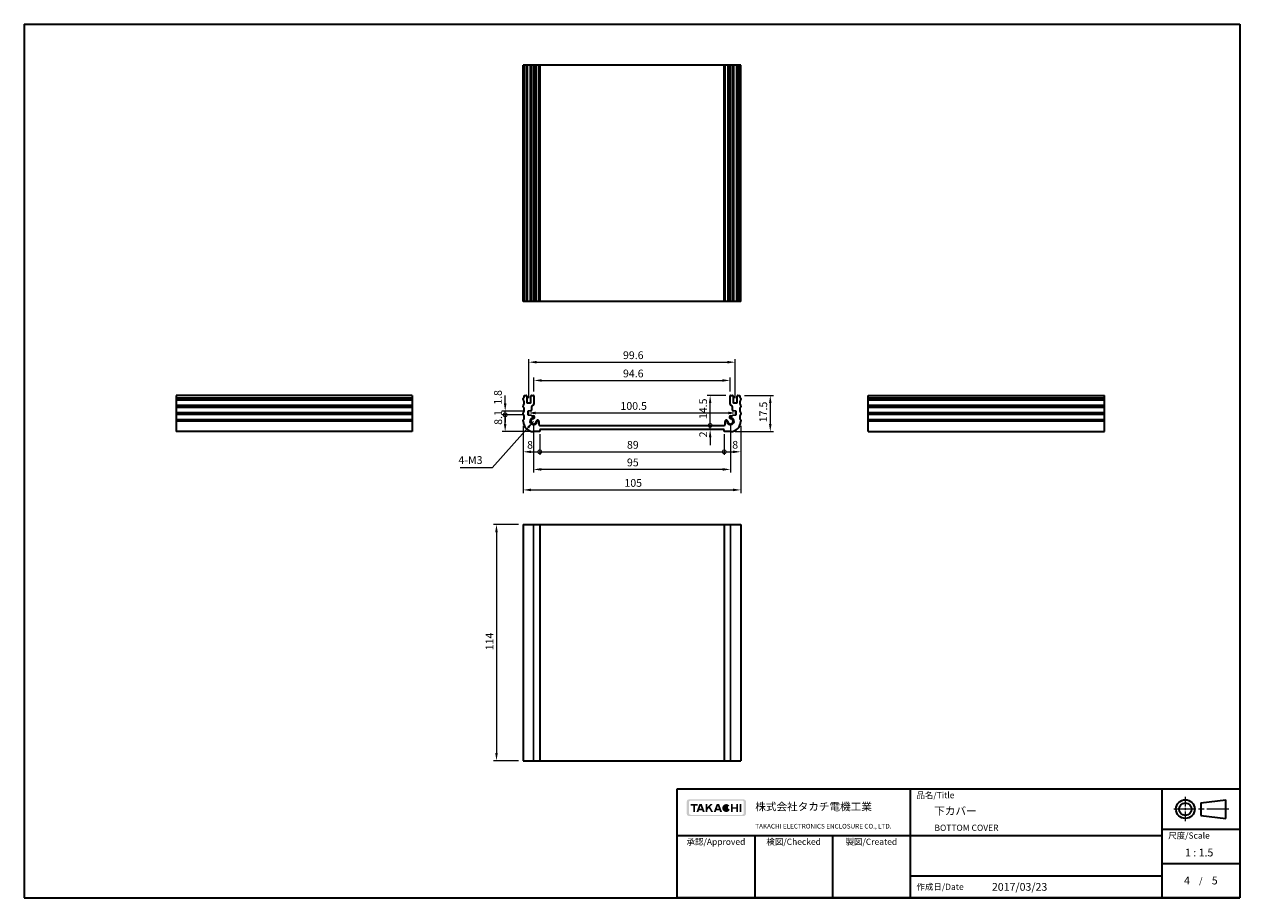
# Model space of a CAD drawing. Units: millimetres. Extents: x 0 to 3168, y 0 to 562.
# Drawn here: x 1985 to 2572, y 0 to 422 of the extents above; entities that cross this region are included whole.
import ezdxf
from ezdxf.enums import TextEntityAlignment as Align

# ---------------------------------------------------------------- set-up
doc = ezdxf.new("R2010")
doc.units = ezdxf.units.MM
doc.header["$LTSCALE"] = 1.5
doc.linetypes.add('CHAIN', pattern=[0.3543, 0.2362, -0.0295, 0.0591, -0.0295])
doc.layers.get('Defpoints').update_dxf_attribs({"lineweight": 25})
for name, color, linetype, lineweight in [('Border (ISO)', 7, 'Continuous', 35), ('Dimension (ISO)', 7, 'Continuous', 18), ('Dimension (ISO) @ 1', 7, 'Continuous', 18), ('Symbol (ISO)', 7, 'Continuous', 18), ('Title (ISO)', 7, 'Continuous', 35), ('Visible (ISO)', 7, 'Continuous', 35), ('Visible Narrow (ISO)', 7, 'Continuous', 25)]:
    doc.layers.add(name, color=color, linetype=linetype, lineweight=lineweight)
doc.layers.add('Hatch (ISO)', color=1, linetype='Continuous', lineweight=18, true_color=0xff0000)
doc.styles.add('Note Text (TK)', font='txt')
doc.styles.add('文字スタイル67', font='arial.ttf')
doc.dimstyles.new('Default - Method 1b (TK)', dxfattribs={"dimscale": 1.5, "dimtxt": 2.5, "dimasz": 2.5, "dimexe": 1, "dimexo": 1.5, "dimgap": 1, "dimtad": 1, "dimtoh": 1, "dimrnd": 1e-08, "dimdsep": 46, "dimtxsty": 'Note Text (TK)', "dimcen": 0.09, "dimdle": 5, "dimclrd": 100, "dimclre": 100, "dimclrt": 7, "dimadec": 1, "dimazin": 1, "dimtfac": 1, "dimtmove": 0, "dimatfit": 3, "dimfxl": 0, "dimtolj": 1, "dimlwd": -1, "dimlwe": -1, "dimarcsym": 0})
doc.dimstyles.new('Default - Method 1b (TK)$7', dxfattribs={"dimscale": 1.5, "dimtxt": 2.5, "dimasz": 2.5, "dimexe": 1, "dimexo": 1.5, "dimgap": 1, "dimtad": 1, "dimtoh": 1, "dimrnd": 1e-08, "dimdsep": 46, "dimtxsty": 'Note Text (TK)', "dimcen": 0.09, "dimdle": 5, "dimclrd": 256, "dimclre": 100, "dimclrt": 7, "dimadec": 1, "dimazin": 1, "dimtfac": 1, "dimtmove": 0, "dimatfit": 3, "dimfxl": 0, "dimtolj": 1, "dimlwd": -1, "dimlwe": -1, "dimarcsym": 0})

# ---------------------------------------------------------------- blocks, each defined once
blk = doc.blocks.new('図面枠 tk図枠')
at = {"layer": 'Border (ISO)'}
for p, q in [((14.5, 289), (14.5, 8)), ((14.5, 289), (405.5, 289)), ((405.5, 289), (405.5, 8)), ((14.5, 8), (405.5, 8))]:
    blk.add_line(p, q, dxfattribs=at)
blk = doc.blocks.new('表題欄 tk表題欄')
at = {"layer": 'Hatch (ISO)'}
h = blk.add_hatch(color=256, dxfattribs=at)
edge = h.paths.add_edge_path(flags=0)
edge.add_arc((95.58, 236.3), 0.596, 270, 360)
edge.add_line((96.17, 236.3), (96.17, 239.71))
edge.add_arc((95.58, 239.71), 0.596, 0, 90)
edge.add_line((95.58, 240.31), (79.14, 240.31))
edge.add_arc((79.14, 239.71), 0.596, 90, 180)
edge.add_line((78.54, 239.71), (78.54, 236.3))
edge.add_arc((79.14, 236.3), 0.596, 180, 270)
edge.add_line((79.14, 235.7), (95.58, 235.7))
edge = h.paths.add_edge_path()
edge.add_line((77.84, 239.96), (77.84, 236.05))
edge.add_arc((78.54, 236.05), 0.702, 180, 270)
edge.add_line((78.54, 235.35), (96.17, 235.35))
edge.add_arc((96.17, 236.05), 0.702, 270, 360)
edge.add_line((96.87, 236.05), (96.87, 239.96))
edge.add_arc((96.17, 239.96), 0.702, 0, 90)
edge.add_line((96.17, 240.66), (78.54, 240.66))
edge.add_arc((78.54, 239.96), 0.702, 90, 180)
for points in [[(79.07, 239.15), (79.07, 238.66), (79.92, 238.66), (79.92, 236.66), (80.51, 236.66), (80.51, 238.66), (81.36, 238.66), (81.36, 239.15)], [(85.68, 236.66), (84.94, 237.89), (84.42, 237.32), (84.42, 236.66), (83.9, 236.66), (83.9, 239.15), (84.42, 239.15), (84.42, 238.1), (85.39, 239.15), (86.11, 239.15), (85.32, 238.3), (86.3, 236.66)], [(92.09, 239.15), (92.09, 236.66), (92.61, 236.66), (92.61, 237.66), (93.77, 237.66), (93.77, 236.66), (94.29, 236.66), (94.29, 239.15), (93.77, 239.15), (93.77, 238.15), (92.61, 238.15), (92.61, 239.15)], [(94.84, 239.15), (94.84, 236.66), (95.36, 236.66), (95.36, 239.15)]]:
    blk.add_hatch(color=256, dxfattribs=at).paths.add_polyline_path(points)
h = blk.add_hatch(color=256, dxfattribs=at)
h.paths.add_polyline_path([(82.59, 237.71), (81.95, 237.71), (82.27, 238.58)], flags=0)
h.paths.add_polyline_path([(82.78, 237.2), (81.76, 237.2), (81.57, 236.66), (80.95, 236.66), (81.86, 239.15), (82.68, 239.15), (83.59, 236.66), (82.98, 236.66)])
h = blk.add_hatch(color=256, dxfattribs=at)
h.paths.add_polyline_path([(87.53, 237.71), (88.16, 237.71), (87.85, 238.58)], flags=0)
h.paths.add_polyline_path([(87.14, 236.66), (87.34, 237.2), (88.35, 237.2), (88.55, 236.66), (89.17, 236.66), (88.25, 239.15), (87.44, 239.15), (86.52, 236.66)])
h = blk.add_hatch(color=256, dxfattribs=at)
edge = h.paths.add_edge_path()
edge.add_arc((90.52, 237.9), 1.27, 38.5505, 336.582)
edge.add_line((91.69, 237.4), (91.17, 237.62))
edge.add_ellipse((90.52, 237.9), major_axis=(0, -0.8), ratio=0.867347, start_angle=124.651, end_angle=429.4109, ccw=False)
edge.add_line((91.09, 238.36), (91.52, 238.7))
at = {"layer": 'Title (ISO)'}
for p, q in [((74.71, 244.05), (255.71, 244.05)), ((74.71, 209.05), (74.71, 244.05)), ((149.71, 244.05), (149.71, 209.05)), ((230.71, 244.05), (230.71, 209.05)), ((255.71, 244.05), (255.71, 209.05)), ((243.21, 239.55), (251.21, 240.55)), ((243.21, 239.55), (243.21, 235.55)), ((251.21, 234.55), (251.21, 240.55)), ((243.21, 235.55), (251.21, 234.55)), ((230.71, 231.05), (255.71, 231.05)), ((74.71, 229.05), (230.71, 229.05)), ((99.71, 229.05), (99.71, 209.05)), ((124.71, 229.05), (124.71, 209.05)), ((230.71, 220.05), (255.71, 220.05)), ((149.71, 216.05), (230.71, 216.05)), ((255.71, 209.05), (74.71, 209.05))]:
    blk.add_line(p, q, dxfattribs=at)
at = {"layer": 'Title (ISO)', "color": 4, "linetype": 'CHAIN', "lineweight": 18, "ltscale": 8.88956, "true_color": 0x00ffff}
blk.add_line((238.21, 241.55), (238.21, 233.55), dxfattribs=at)
at = {"layer": 'Title (ISO)', "color": 4, "linetype": 'CHAIN', "lineweight": 18, "ltscale": 20.001633, "true_color": 0x00ffff}
blk.add_line((252.21, 237.55), (234.21, 237.55), dxfattribs=at)
at = {"layer": 'Title (ISO)'}
for radius in [3, 2]:
    blk.add_circle((238.21, 237.55), radius, dxfattribs=at)
at = {"layer": 'Title (ISO)', "color": 1, "true_color": 0xff0000, "char_height": 2, "line_spacing_factor": 1.5, "style": 'Note Text (TK)'}
for s, insert, attachment_point in [('\\fＭＳ Ｐゴシック|b0|i0;\\H2.0000;品名/Title', (151.71, 242.05), 4), ('\\fＭＳ Ｐゴシック|b0|i0;\\H2.0000;承認/Approved', (87.21, 227.05), 5), ('\\fＭＳ Ｐゴシック|b0|i0;\\H2.0000;検図/Checked', (112.21, 227.05), 5), ('\\fＭＳ Ｐゴシック|b0|i0;\\H2.0000;製図/Created', (137.21, 227.05), 5), ('\\fＭＳ Ｐゴシック|b0|i0;\\H2.0000;尺度/Scale', (232.71, 229.05), 4), ('\\fＭＳ Ｐゴシック|b0|i0;\\H2.0000;作成日/Date', (151.71, 212.55), 4)]:
    blk.add_mtext(s, dxfattribs=dict(at, insert=insert, attachment_point=attachment_point))
at = {"layer": 'Title (ISO)', "color": 7, "line_spacing_factor": 1.5, "style": 'Note Text (TK)'}
for s, insert, char_height, attachment_point in [('株式会社タカチ電機工業', (99.87, 238.05), 2.5, 4), ('\\fArial|b0|i0;\\H1.4986;TAKACHI ELECTRONICS ENCLOSURE CO., LTD.', (99.87, 232.05), 1.4986, 4), ('\\fＭＳ Ｐゴシック|b0|i0;\\H2.0000;/', (243.21, 214.55), 2, 5)]:
    blk.add_mtext(s, dxfattribs=dict(at, insert=insert, char_height=char_height, attachment_point=attachment_point))
at = {"layer": 'Title (ISO)', "color": 7}
for tag, p, height, style in [('<品名>_001', (157.54, 235.72), 2.5, 'Note Text (TK)'), ('<Title>_001', (157.49, 230.55), 2, '文字スタイル67'), ('<尺度>_001', (238.54, 222.31), 2.5, 'Note Text (TK)'), ('<ページ_No.>_001', (237.95, 213.3), 2.5, 'Note Text (TK)'), ('<総ページ数>_001', (246.8, 213.3), 2.5, 'Note Text (TK)'), ('作成日_001', (175.64, 211.28), 2.5, 'Note Text (TK)')]:
    blk.add_attdef(tag, p, '', height=height, dxfattribs=dict(at, style=style))
at = {"layer": 'Title (ISO)', "color": 7, "style": 'Note Text (TK)'}
blk.add_attdef('<承認>', text='', height=2.5, dxfattribs=at).set_placement((87.21, 217.05), align=Align.MIDDLE_CENTER)
blk = doc.blocks.new('*D76')
at = {"layer": 'Defpoints', "color": 0, "transparency": 16777216}
for p in [(2225.75, 180.1), (2212.86, 66.1), (2225.75, 66.1)]:
    blk.add_point(p, dxfattribs=at)
at = {"layer": 'Dimension (ISO)', "color": 100, "transparency": 16777216}
for p, q in [((2223.5, 180.1), (2211.36, 180.1)), ((2212.86, 176.35), (2212.86, 69.85)), ((2223.5, 66.1), (2211.36, 66.1))]:
    blk.add_line(p, q, dxfattribs=at)
for points in [[(2212.23, 176.35), (2213.48, 176.35), (2212.86, 180.1)], [(2212.23, 69.85), (2213.48, 69.85), (2212.86, 66.1)]]:
    blk.add_solid(points, dxfattribs=at)
at = {"layer": 'Dimension (ISO)', "color": 7, "transparency": 16777216, "insert": (2209.48, 119.38), "char_height": 3.75, "attachment_point": 4, "rotation": 90, "style": 'Note Text (TK)'}
blk.add_mtext('\\A1;114', dxfattribs=at)
blk = doc.blocks.new('*D77')
at = {"layer": 'Defpoints', "color": 0, "transparency": 16777216}
for p in [(2330.25, 242.42), (2325.75, 224.92), (2344.98, 224.92)]:
    blk.add_point(p, dxfattribs=at)
at = {"layer": 'Dimension (ISO)', "color": 100, "transparency": 16777216}
for p, q in [((2332.5, 242.42), (2346.48, 242.42)), ((2344.98, 238.67), (2344.98, 228.67)), ((2328, 224.92), (2346.48, 224.92))]:
    blk.add_line(p, q, dxfattribs=at)
for points in [[(2344.35, 238.67), (2345.6, 238.67), (2344.98, 242.42)], [(2344.35, 228.67), (2345.6, 228.67), (2344.98, 224.92)]]:
    blk.add_solid(points, dxfattribs=at)
at = {"layer": 'Dimension (ISO)', "color": 7, "transparency": 16777216, "insert": (2341.6, 229.45), "char_height": 3.75, "attachment_point": 4, "rotation": 90, "style": 'Note Text (TK)'}
blk.add_mtext('\\A1;17.5', dxfattribs=at)
blk = doc.blocks.new('_DotSmall')
at = {"color": 0, "linetype": 'ByBlock', "const_width": 0.5}
blk.add_lwpolyline([(-0.0625, 0, 1), (0.0625, 0, 1)], format="xyb", close=True, dxfattribs=at)
blk = doc.blocks.new('*D78')
at = {"layer": 'Defpoints', "color": 0, "transparency": 16777216}
for p in [(2217.05, 233.02), (2228, 233.02), (2230.75, 224.92)]:
    blk.add_point(p, dxfattribs=at)
at = {"layer": 'Dimension (ISO)', "color": 100, "transparency": 16777216}
for p, q in [((2225.75, 233.02), (2215.55, 233.02)), ((2217.05, 228.67), (2217.05, 233.02)), ((2228.5, 224.92), (2215.55, 224.92))]:
    blk.add_line(p, q, dxfattribs=at)
blk.add_solid([(2216.43, 228.67), (2217.68, 228.67), (2217.05, 224.92)], dxfattribs=at)
at = {"layer": 'Dimension (ISO)', "color": 100, "transparency": 16777216, "xscale": 3.75, "yscale": 3.75, "zscale": 3.75, "rotation": 90}
blk.add_blockref('_DotSmall', (2217.05, 233.02), dxfattribs=at)
at = {"layer": 'Dimension (ISO)', "color": 7, "transparency": 16777216, "insert": (2213.68, 228.2), "char_height": 3.75, "attachment_point": 4, "rotation": 90, "style": 'Note Text (TK)'}
blk.add_mtext('\\A1;8.1', dxfattribs=at)
blk = doc.blocks.new('*D79')
at = {"layer": 'Defpoints', "color": 0, "transparency": 16777216}
for p in [(2217.05, 234.82), (2228, 234.82), (2228, 233.02)]:
    blk.add_point(p, dxfattribs=at)
at = {"layer": 'Dimension (ISO)', "color": 100, "transparency": 16777216}
for p, q in [((2217.05, 238.57), (2217.05, 242.32)), ((2225.75, 234.82), (2215.55, 234.82)), ((2217.05, 233.02), (2217.05, 234.82)), ((2225.75, 233.02), (2215.55, 233.02)), ((2217.05, 233.02), (2217.05, 229.27))]:
    blk.add_line(p, q, dxfattribs=at)
blk.add_solid([(2216.43, 238.57), (2217.68, 238.57), (2217.05, 234.82)], dxfattribs=at)
at = {"layer": 'Dimension (ISO)', "color": 100, "transparency": 16777216, "xscale": 3.75, "yscale": 3.75, "zscale": 3.75, "rotation": 90}
blk.add_blockref('_DotSmall', (2217.05, 233.02), dxfattribs=at)
at = {"layer": 'Dimension (ISO)', "color": 7, "transparency": 16777216, "insert": (2213.54, 237.89), "char_height": 3.75, "attachment_point": 4, "rotation": 90, "style": 'Note Text (TK)'}
blk.add_mtext('\\A1;1.8', dxfattribs=at)
blk = doc.blocks.new('*D80')
at = {"layer": 'Defpoints', "color": 0, "transparency": 16777216}
for p in [(2225.75, 229.92), (2233.75, 225.92), (2233.75, 215.18)]:
    blk.add_point(p, dxfattribs=at)
at = {"layer": 'Dimension (ISO)', "color": 100, "transparency": 16777216}
for p, q in [((2225.75, 227.67), (2225.75, 213.68)), ((2233.75, 223.67), (2233.75, 213.68)), ((2229.5, 215.18), (2233.75, 215.18))]:
    blk.add_line(p, q, dxfattribs=at)
blk.add_solid([(2229.5, 215.8), (2229.5, 214.55), (2225.75, 215.18)], dxfattribs=at)
at = {"layer": 'Dimension (ISO)', "color": 100, "transparency": 16777216, "xscale": 3.75, "yscale": 3.75, "zscale": 3.75}
blk.add_blockref('_DotSmall', (2233.75, 215.18), dxfattribs=at)
at = {"layer": 'Dimension (ISO)', "color": 7, "transparency": 16777216, "insert": (2227.63, 218.55), "char_height": 3.75, "attachment_point": 4, "style": 'Note Text (TK)'}
blk.add_mtext('\\A1;8', dxfattribs=at)
blk = doc.blocks.new('*D81')
at = {"layer": 'Defpoints', "color": 0, "transparency": 16777216}
for p in [(2330.75, 229.92), (2322.75, 225.92), (2330.75, 215.18)]:
    blk.add_point(p, dxfattribs=at)
at = {"layer": 'Dimension (ISO)', "color": 100, "transparency": 16777216}
for p, q in [((2322.75, 223.67), (2322.75, 213.68)), ((2330.75, 227.67), (2330.75, 213.68)), ((2322.75, 215.18), (2327, 215.18))]:
    blk.add_line(p, q, dxfattribs=at)
blk.add_solid([(2327, 215.8), (2327, 214.55), (2330.75, 215.18)], dxfattribs=at)
at = {"layer": 'Dimension (ISO)', "color": 100, "transparency": 16777216, "xscale": 3.75, "yscale": 3.75, "zscale": 3.75, "rotation": 180}
blk.add_blockref('_DotSmall', (2322.75, 215.18), dxfattribs=at)
at = {"layer": 'Dimension (ISO)', "color": 7, "transparency": 16777216, "insert": (2326.61, 218.57), "char_height": 3.75, "attachment_point": 4, "style": 'Note Text (TK)'}
blk.add_mtext('\\A1;8', dxfattribs=at)
blk = doc.blocks.new('*D82')
at = {"layer": 'Defpoints', "color": 0, "transparency": 16777216}
for p in [(2233.75, 225.92), (2322.75, 225.92), (2322.75, 215.18)]:
    blk.add_point(p, dxfattribs=at)
at = {"layer": 'Dimension (ISO)', "color": 100, "transparency": 16777216}
for p, q in [((2233.75, 223.67), (2233.75, 213.68)), ((2322.75, 223.67), (2322.75, 213.68)), ((2233.75, 215.18), (2322.75, 215.18))]:
    blk.add_line(p, q, dxfattribs=at)
at = {"layer": 'Dimension (ISO)', "color": 100, "transparency": 16777216, "xscale": 3.75, "yscale": 3.75, "zscale": 3.75, "rotation": 180}
blk.add_blockref('_DotSmall', (2233.75, 215.18), dxfattribs=at)
at = {"layer": 'Dimension (ISO)', "color": 100, "transparency": 16777216, "xscale": 3.75, "yscale": 3.75, "zscale": 3.75}
blk.add_blockref('_DotSmall', (2322.75, 215.18), dxfattribs=at)
at = {"layer": 'Dimension (ISO)', "color": 7, "transparency": 16777216, "insert": (2275.81, 218.55), "char_height": 3.75, "attachment_point": 4, "style": 'Note Text (TK)'}
blk.add_mtext('\\A1;89', dxfattribs=at)
blk = doc.blocks.new('*D83')
at = {"layer": 'Defpoints', "color": 0, "transparency": 16777216}
for p in [(2315.96, 242.42), (2325.85, 242.42), (2322.64, 227.92)]:
    blk.add_point(p, dxfattribs=at)
at = {"layer": 'Dimension (ISO)', "color": 100, "transparency": 16777216}
for p, q in [((2323.6, 242.42), (2314.46, 242.42)), ((2315.96, 227.92), (2315.96, 238.67))]:
    blk.add_line(p, q, dxfattribs=at)
blk.add_solid([(2315.33, 238.67), (2316.58, 238.67), (2315.96, 242.42)], dxfattribs=at)
at = {"layer": 'Dimension (ISO)', "color": 100, "transparency": 16777216, "xscale": 3.75, "yscale": 3.75, "zscale": 3.75, "rotation": 270}
blk.add_blockref('_DotSmall', (2315.96, 227.92), dxfattribs=at)
at = {"layer": 'Dimension (ISO)', "color": 7, "transparency": 16777216, "insert": (2312.58, 230.96), "char_height": 3.75, "attachment_point": 4, "rotation": 90, "style": 'Note Text (TK)'}
blk.add_mtext('\\A1;14.5', dxfattribs=at)
blk = doc.blocks.new('*D84')
at = {"layer": 'Defpoints', "color": 0, "transparency": 16777216}
for p in [(2315.96, 227.92), (2322.64, 227.92), (2322.75, 225.92)]:
    blk.add_point(p, dxfattribs=at)
at = {"layer": 'Dimension (ISO)', "color": 100, "transparency": 16777216}
for p, q in [((2315.96, 227.92), (2315.96, 231.67)), ((2315.96, 225.92), (2315.96, 227.92)), ((2315.96, 222.17), (2315.96, 218.42))]:
    blk.add_line(p, q, dxfattribs=at)
blk.add_solid([(2315.33, 222.17), (2316.58, 222.17), (2315.96, 225.92)], dxfattribs=at)
at = {"layer": 'Dimension (ISO)', "color": 100, "transparency": 16777216, "xscale": 3.75, "yscale": 3.75, "zscale": 3.75, "rotation": 270}
blk.add_blockref('_DotSmall', (2315.96, 227.92), dxfattribs=at)
at = {"layer": 'Dimension (ISO)', "color": 7, "transparency": 16777216, "insert": (2312.61, 222.16), "char_height": 3.75, "attachment_point": 4, "rotation": 90, "style": 'Note Text (TK)'}
blk.add_mtext('\\A1;2', dxfattribs=at)
blk = doc.blocks.new('*D85')
at = {"layer": 'Defpoints', "color": 0, "transparency": 16777216}
for p in [(2230.75, 229.92), (2325.75, 229.92), (2230.75, 206.69)]:
    blk.add_point(p, dxfattribs=at)
at = {"layer": 'Dimension (ISO)', "color": 100, "transparency": 16777216}
for p, q in [((2230.75, 227.67), (2230.75, 205.19)), ((2325.75, 227.67), (2325.75, 205.19)), ((2322, 206.69), (2234.5, 206.69))]:
    blk.add_line(p, q, dxfattribs=at)
for points in [[(2234.5, 207.32), (2234.5, 206.07), (2230.75, 206.69)], [(2322, 207.32), (2322, 206.07), (2325.75, 206.69)]]:
    blk.add_solid(points, dxfattribs=at)
at = {"layer": 'Dimension (ISO)', "color": 7, "transparency": 16777216, "insert": (2275.81, 210.07), "char_height": 3.75, "attachment_point": 4, "style": 'Note Text (TK)'}
blk.add_mtext('\\A1;95', dxfattribs=at)
blk = doc.blocks.new('*D86')
at = {"layer": 'Defpoints', "color": 0, "transparency": 16777216}
for p in [(2225.75, 229.92), (2330.75, 229.92), (2330.75, 196.79)]:
    blk.add_point(p, dxfattribs=at)
at = {"layer": 'Dimension (ISO)', "color": 100, "transparency": 16777216}
for p, q in [((2225.75, 227.67), (2225.75, 195.29)), ((2330.75, 227.67), (2330.75, 195.29)), ((2229.5, 196.79), (2327, 196.79))]:
    blk.add_line(p, q, dxfattribs=at)
for points in [[(2229.5, 197.41), (2229.5, 196.16), (2225.75, 196.79)], [(2327, 197.41), (2327, 196.16), (2330.75, 196.79)]]:
    blk.add_solid(points, dxfattribs=at)
at = {"layer": 'Dimension (ISO)', "color": 7, "transparency": 16777216, "insert": (2274.59, 200.16), "char_height": 3.75, "attachment_point": 4, "style": 'Note Text (TK)'}
blk.add_mtext('\\A1;105', dxfattribs=at)
blk = doc.blocks.new('*D87')
at = {"layer": 'Defpoints', "color": 0, "transparency": 16777216}
for p in [(2228, 233.92), (2328.5, 233.93), (2328.5, 233.92)]:
    blk.add_point(p, dxfattribs=at)
at = {"layer": 'Dimension (ISO)', "color": 100, "transparency": 16777216}
blk.add_line((2231.75, 233.93), (2324.75, 233.93), dxfattribs=at)
for points in [[(2231.75, 234.56), (2231.75, 233.31), (2228, 233.93)], [(2324.75, 234.56), (2324.75, 233.31), (2328.5, 233.93)]]:
    blk.add_solid(points, dxfattribs=at)
at = {"layer": 'Dimension (ISO)', "color": 7, "transparency": 16777216, "insert": (2272.67, 237.31), "char_height": 3.75, "attachment_point": 4, "style": 'Note Text (TK)'}
blk.add_mtext('\\A1;100.5', dxfattribs=at)
blk = doc.blocks.new('*D88')
at = {"layer": 'Defpoints', "color": 0, "transparency": 16777216}
for p in [(2325.55, 249.62), (2230.95, 242.12), (2325.55, 242.12)]:
    blk.add_point(p, dxfattribs=at)
at = {"layer": 'Dimension (ISO)', "color": 100, "transparency": 16777216}
for p, q in [((2230.95, 244.37), (2230.95, 251.12)), ((2234.7, 249.62), (2321.8, 249.62)), ((2325.55, 244.37), (2325.55, 251.12))]:
    blk.add_line(p, q, dxfattribs=at)
for points in [[(2234.7, 250.24), (2234.7, 248.99), (2230.95, 249.62)], [(2321.8, 250.24), (2321.8, 248.99), (2325.55, 249.62)]]:
    blk.add_solid(points, dxfattribs=at)
at = {"layer": 'Dimension (ISO)', "color": 7, "transparency": 16777216, "insert": (2273.9, 252.99), "char_height": 3.75, "attachment_point": 4, "style": 'Note Text (TK)'}
blk.add_mtext('\\A1;94.6', dxfattribs=at)
blk = doc.blocks.new('*D89')
at = {"layer": 'Defpoints', "color": 0, "transparency": 16777216}
for p in [(2328.05, 258.44), (2228.45, 238.87), (2328.05, 238.87)]:
    blk.add_point(p, dxfattribs=at)
at = {"layer": 'Dimension (ISO)', "color": 100, "transparency": 16777216}
for p, q in [((2228.45, 241.12), (2228.45, 259.94)), ((2232.2, 258.44), (2324.3, 258.44)), ((2328.05, 241.12), (2328.05, 259.94))]:
    blk.add_line(p, q, dxfattribs=at)
for points in [[(2232.2, 259.06), (2232.2, 257.81), (2228.45, 258.44)], [(2324.3, 259.06), (2324.3, 257.81), (2328.05, 258.44)]]:
    blk.add_solid(points, dxfattribs=at)
at = {"layer": 'Dimension (ISO)', "color": 7, "transparency": 16777216, "insert": (2273.9, 261.81), "char_height": 3.75, "attachment_point": 4, "style": 'Note Text (TK)'}
blk.add_mtext('\\A1;99.6', dxfattribs=at)

msp = doc.modelspace()

# ---------------------------------------------------------------- linework, layer by layer
at = {"layer": 'Visible (ISO)'}
for p, q in [((2225.75, 287.7059), (2225.75, 401.7059)), ((2330.75, 401.7059), (2225.75, 401.7059)), ((2226.25, 287.7059), (2226.25, 401.7059)), ((2227.45, 287.7059), (2227.45, 401.7059)), ((2229.45, 287.7059), (2229.45, 401.7059)), ((2230.95, 287.7059), (2230.95, 401.7059)), ((2231.2521, 287.7059), (2231.2521, 401.7059)), ((2233.3594, 287.7059), (2233.3594, 401.7059)), ((2323.1406, 287.7059), (2323.1406, 401.7059)), ((2325.2479, 287.7059), (2325.2479, 401.7059)), ((2325.55, 287.7059), (2325.55, 401.7059)), ((2327.05, 287.7059), (2327.05, 401.7059)), ((2329.05, 287.7059), (2329.05, 401.7059)), ((2330.25, 287.7059), (2330.25, 401.7059)), ((2330.75, 287.7059), (2330.75, 401.7059)), ((2330.75, 287.7059), (2225.75, 287.7059)), ((2172.2348, 242.4166), (2058.2348, 242.4166)), ((2058.2348, 242.4166), (2058.2348, 224.9166)), ((2172.2348, 242.4166), (2172.2348, 224.9166)), ((2225.75, 240.4166), (2225.75, 240.9166)), ((2226.25, 242.4166), (2227.15, 242.4166)), ((2227.45, 242.1166), (2227.45, 239.1666)), ((2229.45, 239.1666), (2229.45, 242.1166)), ((2229.75, 242.4166), (2230.65, 242.4166)), ((2230.95, 242.1166), (2230.95, 238.1166)), ((2325.55, 238.1166), (2325.55, 242.1166)), ((2325.85, 242.4166), (2326.75, 242.4166)), ((2327.05, 242.1166), (2327.05, 239.1666)), ((2329.05, 239.1666), (2329.05, 242.1166)), ((2329.35, 242.4166), (2330.25, 242.4166)), ((2330.75, 240.9166), (2330.75, 240.4166)), ((2392.2939, 224.9166), (2392.2939, 242.4166)), ((2392.2939, 242.4166), (2506.2939, 242.4166)), ((2506.2939, 224.9166), (2506.2939, 242.4166)), ((2225.75, 236.9166), (2225.75, 237.4166)), ((2227.75, 238.8666), (2229.15, 238.8666)), ((2229.4709, 234.9195), (2228, 234.8166)), ((2228, 234.8166), (2228, 233.0166)), ((2229.75, 236.9166), (2229.75, 235.2188)), ((2326.75, 235.2188), (2326.75, 236.9166)), ((2328.5, 234.8166), (2327.0291, 234.9195)), ((2327.35, 238.8666), (2328.75, 238.8666)), ((2328.5, 233.0166), (2328.5, 234.8166)), ((2330.75, 237.4166), (2330.75, 236.9166)), ((2225.75, 233.4166), (2225.75, 233.9166)), ((2225.75, 229.9166), (2225.75, 230.4166)), ((2228, 233.0166), (2229.75, 232.8943)), ((2229.75, 232.8943), (2229.75, 232.5261)), ((2229.75, 232.5261), (2230.6021, 232.5261)), ((2233.3594, 229.7687), (2233.3594, 228.4166)), ((2323.1406, 228.4166), (2323.1406, 229.7687)), ((2325.8979, 232.5261), (2326.75, 232.5261)), ((2326.75, 232.8943), (2328.5, 233.0166)), ((2326.75, 232.5261), (2326.75, 232.8943)), ((2330.75, 233.9166), (2330.75, 233.4166)), ((2330.75, 230.4166), (2330.75, 229.9166)), ((2172.2348, 224.9166), (2058.2348, 224.9166)), ((2233.75, 224.9166), (2230.75, 224.9166)), ((2233.75, 225.9166), (2233.75, 224.9166)), ((2322.75, 225.9166), (2233.75, 225.9166)), ((2233.8594, 227.9166), (2322.6406, 227.9166)), ((2322.75, 224.9166), (2322.75, 225.9166)), ((2325.75, 224.9166), (2322.75, 224.9166)), ((2392.2939, 224.9166), (2506.2939, 224.9166)), ((2225.75, 180.0998), (2330.75, 180.0998)), ((2225.75, 180.0998), (2225.75, 66.0998)), ((2233.75, 180.0998), (2233.75, 66.0998)), ((2322.75, 180.0998), (2322.75, 66.0998)), ((2330.75, 180.0998), (2330.75, 66.0998)), ((2225.75, 66.0998), (2330.75, 66.0998))]:
    msp.add_line(p, q, dxfattribs=at)
for centre, radius, start, end in [((2226.25, 240.9166), 0.5, 143.1301024, 180), ((2224.25, 242.4166), 2, 323.1301024, 0), ((2227.15, 242.1166), 0.3, 0, 90), ((2229.75, 242.1166), 0.3, 90, 180), ((2230.65, 242.1166), 0.3, 0, 90), ((2325.85, 242.1166), 0.3, 90, 180), ((2326.75, 242.1166), 0.3, 0, 90), ((2329.35, 242.1166), 0.3, 90, 180), ((2332.25, 242.4166), 2, 180, 216.8698976), ((2330.25, 240.9166), 0.5, 0, 36.8698976), ((2226.25, 240.4166), 0.5, 180, 216.8698976), ((2226.25, 237.4166), 0.5, 143.1301024, 180), ((2226.25, 236.9166), 0.5, 180, 216.8698976), ((2224.25, 238.9166), 2, 323.1301024, 36.8698976), ((2224.25, 235.4166), 2, 323.1301024, 36.8698976), ((2227.75, 239.1666), 0.3, 180, 270), ((2229.15, 239.1666), 0.3, 270, 0), ((2229.45, 235.2188), 0.3, 274, 0), ((2230.25, 236.9166), 0.5, 90, 180), ((2230.25, 238.1166), 0.7, 270, 0), ((2326.25, 238.1166), 0.7, 180, 270), ((2326.25, 236.9166), 0.5, 0, 90), ((2327.05, 235.2188), 0.3, 180, 266), ((2327.35, 239.1666), 0.3, 180, 270), ((2328.75, 239.1666), 0.3, 270, 0), ((2332.25, 238.9166), 2, 143.1301024, 216.8698976), ((2332.25, 235.4166), 2, 143.1301024, 216.8698976), ((2330.25, 240.4166), 0.5, 323.1301024, 0), ((2330.25, 237.4166), 0.5, 0, 36.8698976), ((2330.25, 236.9166), 0.5, 323.1301024, 0), ((2226.25, 233.9166), 0.5, 143.1301024, 180), ((2226.25, 233.4166), 0.5, 180, 216.8698976), ((2226.25, 230.4166), 0.5, 143.1301024, 180), ((2230.75, 229.9166), 5, 180, 270), ((2224.25, 231.9166), 2, 323.1301024, 36.8698976), ((2230.75, 229.9166), 1.425, 81.9043293, 8.0956707), ((2230.75, 229.9166), 1.315, 94.3166597, 355.6833403), ((2230.6021, 231.8761), 0.65, 302.4306128, 90), ((2230.6021, 231.8761), 0.65, 274.3166597, 302.4306128), ((2232.7094, 229.7687), 0.65, 147.5693872, 175.6833403), ((2232.7094, 229.7687), 0.65, 0, 147.5693872), ((2323.7906, 229.7687), 0.65, 32.4306128, 180), ((2325.75, 229.9166), 1.425, 171.9043293, 98.0956707), ((2323.7906, 229.7687), 0.65, 4.3166597, 32.4306128), ((2325.75, 229.9166), 1.315, 184.3166597, 85.6833403), ((2325.8979, 231.8761), 0.65, 90, 237.5693872), ((2325.8979, 231.8761), 0.65, 237.5693872, 265.6833403), ((2325.75, 229.9166), 5, 270, 0), ((2332.25, 231.9166), 2, 143.1301024, 216.8698976), ((2330.25, 233.9166), 0.5, 0, 36.8698976), ((2330.25, 233.4166), 0.5, 323.1301024, 0), ((2330.25, 230.4166), 0.5, 0, 36.8698976), ((2233.8594, 228.4166), 0.5, 180, 270.0000022), ((2322.6406, 228.4166), 0.5, 270, 0)]:
    msp.add_arc(centre, radius, start, end, dxfattribs=at)
at = {"layer": 'Visible Narrow (ISO)'}
for p, q in [((2225.85, 287.7059), (2225.85, 401.7059)), ((2227.15, 287.7059), (2227.15, 401.7059)), ((2227.75, 287.7059), (2227.75, 401.7059)), ((2229.15, 287.7059), (2229.15, 401.7059)), ((2229.75, 287.7059), (2229.75, 401.7059)), ((2230.65, 287.7059), (2230.65, 401.7059)), ((2232.0613, 287.7059), (2232.0613, 401.7059)), ((2233.8594, 287.7059), (2233.8594, 401.7059)), ((2322.6406, 287.7059), (2322.6406, 401.7059)), ((2324.4387, 287.7059), (2324.4387, 401.7059)), ((2325.85, 287.7059), (2325.85, 401.7059)), ((2326.75, 287.7059), (2326.75, 401.7059)), ((2327.35, 287.7059), (2327.35, 401.7059)), ((2328.75, 287.7059), (2328.75, 401.7059)), ((2329.35, 287.7059), (2329.35, 401.7059)), ((2330.65, 287.7059), (2330.65, 401.7059)), ((2172.2348, 241.2166), (2058.2348, 241.2166)), ((2172.2348, 240.9166), (2058.2348, 240.9166)), ((2392.2939, 241.2166), (2506.2939, 241.2166)), ((2392.2939, 240.9166), (2506.2939, 240.9166)), ((2172.2348, 240.4166), (2058.2348, 240.4166)), ((2172.2348, 240.1166), (2058.2348, 240.1166)), ((2172.2348, 237.7166), (2058.2348, 237.7166)), ((2172.2348, 237.4166), (2058.2348, 237.4166)), ((2172.2348, 236.9166), (2058.2348, 236.9166)), ((2172.2348, 236.6166), (2058.2348, 236.6166)), ((2392.2939, 240.4166), (2506.2939, 240.4166)), ((2392.2939, 240.1166), (2506.2939, 240.1166)), ((2392.2939, 237.7166), (2506.2939, 237.7166)), ((2392.2939, 237.4166), (2506.2939, 237.4166)), ((2392.2939, 236.9166), (2506.2939, 236.9166)), ((2392.2939, 236.6166), (2506.2939, 236.6166)), ((2172.2348, 234.2166), (2058.2348, 234.2166)), ((2172.2348, 233.9166), (2058.2348, 233.9166)), ((2172.2348, 233.4166), (2058.2348, 233.4166)), ((2172.2348, 233.1166), (2058.2348, 233.1166)), ((2172.2348, 230.7166), (2058.2348, 230.7166)), ((2172.2348, 230.4166), (2058.2348, 230.4166)), ((2172.2348, 229.9166), (2058.2348, 229.9166)), ((2392.2939, 234.2166), (2506.2939, 234.2166)), ((2392.2939, 233.9166), (2506.2939, 233.9166)), ((2392.2939, 233.4166), (2506.2939, 233.4166)), ((2392.2939, 233.1166), (2506.2939, 233.1166)), ((2392.2939, 230.7166), (2506.2939, 230.7166)), ((2392.2939, 230.4166), (2506.2939, 230.4166)), ((2392.2939, 229.9166), (2506.2939, 229.9166)), ((2230.75, 180.0998), (2230.75, 66.0998)), ((2325.75, 180.0998), (2325.75, 66.0998))]:
    msp.add_line(p, q, dxfattribs=at)
for centre, start, end in [((2230.75, 229.9166), 75.2762961, 14.7237039), ((2325.75, 229.9166), 165.2762961, 104.7237039)]:
    msp.add_arc(centre, 1.75, start, end, dxfattribs=at)

# ---------------------------------------------------------------- block references
at = {"xscale": 1.5, "yscale": 1.5, "zscale": 1.5}
msp.add_blockref('図面枠 tk図枠', (1963.25, -12), dxfattribs=at)
ref = msp.add_blockref('表題欄 tk表題欄', (2187.9368, -313.5791), dxfattribs=dict(xscale=1.5, yscale=1.5, zscale=1.5))
ref.add_attrib('<品名>_001', '下カバー', (2424.0952, 40.0078), dxfattribs={"layer": 'Title (ISO)', "color": 7, "height": 3.75, "style": 'Note Text (TK)'})
ref.add_attrib('<尺度>_001', '1 : 1.5', (2545.1392, 19.91), dxfattribs={"layer": 'Title (ISO)', "color": 7, "height": 3.75, "style": 'Note Text (TK)'})
ref.add_attrib('作成日_001', '2017/03/23', (2451.9326, 3.3443), dxfattribs={"layer": 'Title (ISO)', "color": 7, "height": 3.75, "style": 'Note Text (TK)'})
ref.add_attrib('<Title>_001', 'BOTTOM COVER', (2424.193, 32.249), dxfattribs={"layer": 'Title (ISO)', "color": 7, "height": 3, "style": '文字スタイル67'})
ref.add_attrib('<ページ_No.>_001', '4', (2544.6259, 6.375), dxfattribs={"layer": 'Title (ISO)', "color": 7, "height": 3.75, "style": 'Note Text (TK)'})
ref.add_attrib('<総ページ数>_001', '5', (2558.0394, 6.407), dxfattribs={"layer": 'Title (ISO)', "color": 7, "height": 3.75, "style": 'Note Text (TK)'})

# ---------------------------------------------------------------- texts
at = {"layer": 'Symbol (ISO)', "color": 7, "insert": (2194.4949, 208.1547), "char_height": 3.75, "width": 12.58772, "attachment_point": 7, "line_spacing_factor": 1.5, "style": 'Note Text (TK)'}
msp.add_mtext('{4-M3}', dxfattribs=at)

# ---------------------------------------------------------------- dimensions: what is measured, and where the dimension line sits
at = {"layer": 'Dimension (ISO) @ 1', "color": 100, "true_color": 0x00ff3f}
for base, p1, p2, angle, override, picture, middle in [((2328.05, 258.4352), (2228.45, 238.8666), (2328.05, 238.8666), 180, {"dimscale": 1, "dimtxt": 3.75, "dimasz": 3.75, "dimexe": 1.5, "dimexo": 2.25, "dimgap": 1.5, "dimtoh": 0, "dimdec": 2, "dimcen": 0.135, "dimtp": 0, "dimtm": 0, "dimtdec": 2, "dimtix": 0, "dimtofl": 0, "dimtmove": 0, "dimatfit": 1}, '*D89', (2278.25, 258.4352)), ((2217.0511, 234.8166), (2228, 233.0166), (2228, 234.8166), 90, {"dimscale": 1, "dimtxt": 3.75, "dimasz": 3.75, "dimexe": 1.5, "dimexo": 2.25, "dimgap": 1.5, "dimtoh": 0, "dimblk1": 'DotSmall', "dimsah": 1, "dimcen": 0.135, "dimdle": 0, "dimtix": 0, "dimtofl": 1, "dimtmove": 1, "dimatfit": 1}, '*D79', (2216.9107, 240.7597)), ((2315.9564, 242.4166), (2322.6406, 227.9166), (2325.85, 242.4166), 90, {"dimscale": 1, "dimtxt": 3.75, "dimasz": 3.75, "dimexe": 1.5, "dimexo": 2.25, "dimgap": 1.5, "dimtoh": 0, "dimdec": 2, "dimblk1": 'DotSmall', "dimsah": 1, "dimcen": 0.135, "dimdle": 0, "dimse1": 1, "dimtp": 0, "dimtm": 0, "dimtdec": 2, "dimtix": 0, "dimtofl": 0, "dimtmove": 0, "dimatfit": 1}, '*D83', (2315.9564, 235.1816)), ((2344.9763, 224.9166), (2330.25, 242.4166), (2325.75, 224.9166), 90, {"dimscale": 1, "dimtxt": 3.75, "dimasz": 3.75, "dimexe": 1.5, "dimexo": 2.25, "dimgap": 1.5, "dimtoh": 0, "dimdec": 2, "dimcen": 0.135, "dimtp": 0, "dimtm": 0, "dimtdec": 2, "dimtix": 0, "dimtofl": 0, "dimtmove": 0, "dimatfit": 1}, '*D77', (2344.9763, 233.6666)), ((2217.0511, 233.0166), (2230.75, 224.9166), (2228, 233.0166), 90, {"dimscale": 1, "dimtxt": 3.75, "dimasz": 3.75, "dimexe": 1.5, "dimexo": 2.25, "dimgap": 1.5, "dimtoh": 0, "dimdec": 2, "dimblk2": 'DotSmall', "dimsah": 1, "dimcen": 0.135, "dimdle": 0, "dimtp": 0, "dimtm": 0, "dimtdec": 2, "dimtix": 0, "dimtofl": 1, "dimtmove": 1, "dimatfit": 1}, '*D78', (2217.0511, 230.8416)), ((2328.5, 233.933), (2228, 233.9166), (2328.5, 233.9166), 180, {"dimscale": 1, "dimtxt": 3.75, "dimasz": 3.75, "dimexe": 1.5, "dimexo": 2.25, "dimgap": 1.5, "dimtoh": 0, "dimdec": 2, "dimcen": 0.135, "dimse1": 1, "dimse2": 1, "dimtp": 0, "dimtm": 0, "dimtdec": 2, "dimtix": 0, "dimtofl": 0, "dimtmove": 0, "dimatfit": 1}, '*D87', (2278.25, 233.933)), ((2233.75, 215.178), (2225.75, 229.9166), (2233.75, 225.9166), 180, {"dimscale": 1, "dimtxt": 3.75, "dimasz": 3.75, "dimexe": 1.5, "dimexo": 2.25, "dimgap": 1.5, "dimtoh": 0, "dimblk2": 'DotSmall', "dimsah": 1, "dimcen": 0.135, "dimdle": 0, "dimtix": 0, "dimtofl": 1, "dimtmove": 1, "dimatfit": 1}, '*D80', (2228.739, 215.1711)), ((2330.75, 196.7893), (2225.75, 229.9166), (2330.75, 229.9166), 180, {"dimscale": 1, "dimtxt": 3.75, "dimasz": 3.75, "dimexe": 1.5, "dimexo": 2.25, "dimgap": 1.5, "dimtoh": 0, "dimdec": 2, "dimcen": 0.135, "dimtp": 0, "dimtm": 0, "dimtdec": 2, "dimtix": 0, "dimtofl": 0, "dimtmove": 0, "dimatfit": 1}, '*D86', (2278.25, 196.7893)), ((2230.75, 206.6938), (2325.75, 229.9166), (2230.75, 229.9166), 180, {"dimscale": 1, "dimtxt": 3.75, "dimasz": 3.75, "dimexe": 1.5, "dimexo": 2.25, "dimgap": 1.5, "dimtoh": 0, "dimdec": 2, "dimcen": 0.135, "dimtp": 0, "dimtm": 0, "dimtdec": 2, "dimtix": 0, "dimtofl": 0, "dimtmove": 0, "dimatfit": 1}, '*D85', (2278.25, 206.6938)), ((2315.9564, 227.9166), (2322.75, 225.9166), (2322.6406, 227.9166), 90, {"dimscale": 1, "dimtxt": 3.75, "dimasz": 3.75, "dimexe": 1.5, "dimexo": 2.25, "dimgap": 1.5, "dimtoh": 0, "dimblk2": 'DotSmall', "dimsah": 1, "dimcen": 0.135, "dimdle": 0, "dimse1": 1, "dimse2": 1, "dimtix": 0, "dimtofl": 1, "dimtmove": 1, "dimatfit": 1}, '*D84', (2315.9843, 223.2478)), ((2330.75, 215.178), (2322.75, 225.9166), (2330.75, 229.9166), 180, {"dimscale": 1, "dimtxt": 3.75, "dimasz": 3.75, "dimexe": 1.5, "dimexo": 2.25, "dimgap": 1.5, "dimtoh": 0, "dimblk1": 'DotSmall', "dimsah": 1, "dimcen": 0.135, "dimdle": 0, "dimtix": 0, "dimtofl": 1, "dimtmove": 1, "dimatfit": 1}, '*D81', (2327.7191, 215.2)), ((2322.75, 215.178), (2233.75, 225.9166), (2322.75, 225.9166), 180, {"dimscale": 1, "dimtxt": 3.75, "dimasz": 3.75, "dimexe": 1.5, "dimexo": 2.25, "dimgap": 1.5, "dimtoh": 0, "dimdec": 2, "dimblk1": 'DotSmall', "dimblk2": 'DotSmall', "dimsah": 1, "dimcen": 0.135, "dimdle": 0, "dimtp": 0, "dimtm": 0, "dimtdec": 2, "dimtix": 0, "dimtofl": 0, "dimtmove": 0, "dimatfit": 1}, '*D82', (2278.265, 215.178)), ((2212.8582, 66.0998), (2225.75, 180.0998), (2225.75, 66.0998), 90, {"dimscale": 1, "dimtxt": 3.75, "dimasz": 3.75, "dimexe": 1.5, "dimexo": 2.25, "dimgap": 1.5, "dimtoh": 0, "dimdec": 2, "dimcen": 0.135, "dimtp": 0, "dimtm": 0, "dimtdec": 2, "dimtix": 0, "dimtofl": 0, "dimtmove": 0, "dimatfit": 1}, '*D76', (2212.8582, 123.0998))]:
    dim = msp.add_linear_dim(base=base, p1=p1, p2=p2, angle=angle, dimstyle='Default - Method 1b (TK)', override=override, dxfattribs=at)
    dim.commit()
    dim.dimension.update_dxf_attribs({"geometry": picture, "text_midpoint": middle, "dimtype": 160})
dim = msp.add_linear_dim(base=(2325.55, 249.6166), p1=(2230.95, 242.1166), p2=(2325.55, 242.1166), dimstyle='Default - Method 1b (TK)', override={"dimscale": 1, "dimtxt": 3.75, "dimasz": 3.75, "dimexe": 1.5, "dimexo": 2.25, "dimgap": 1.5, "dimtoh": 0, "dimdec": 2, "dimcen": 0.135, "dimtp": 0, "dimtm": 0, "dimtdec": 2, "dimtix": 0, "dimtofl": 0, "dimtmove": 0, "dimatfit": 1}, dxfattribs=at)
dim.commit()
dim.dimension.update_dxf_attribs({"geometry": '*D88', "text_midpoint": (2278.25, 249.6166), "dimtype": 160})

# ---------------------------------------------------------------- leaders
at = {"layer": 'Symbol (ISO)', "color": 100, "true_color": 0x00ff40, "annotation_type": 0, "has_hookline": 1, "hookline_direction": 1, "text_width": 11.7614}
msp.add_leader([(2230.648, 229.7566), (2210.8326, 207.5297), (2207.0826, 207.5297)], dimstyle='Default - Method 1b (TK)$7', override={"dimgap": 0, "dimtad": 1}, dxfattribs=at)

doc.saveas('drawing.dxf')
